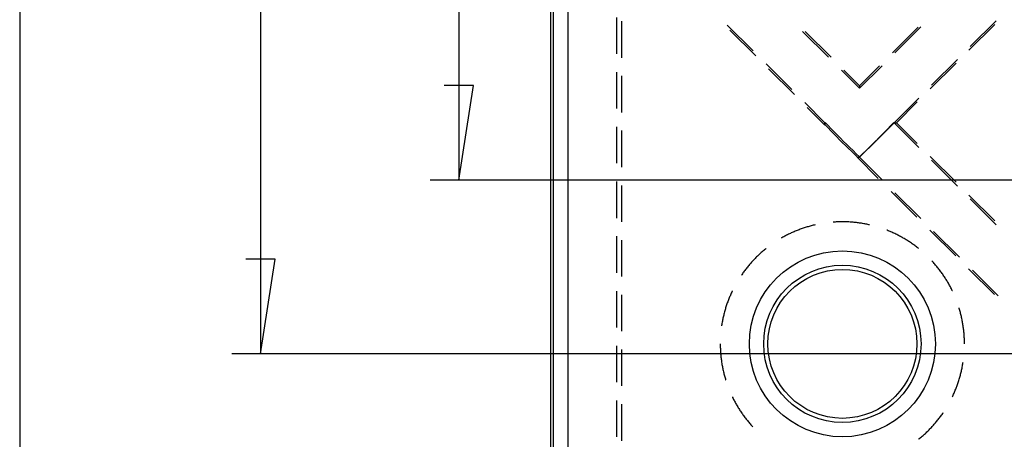
# Model space of a CAD drawing. Units: millimetres. Extents: x 0 to 841, y 0 to 594.
# Drawn here: x 56 to 99, y 438 to 456 of the extents above; entities that cross this region are included whole.
import ezdxf

# ---------------------------------------------------------------- set-up
doc = ezdxf.new("R2010")
doc.units = ezdxf.units.MM
doc.layers.add('LAYER_1', color=179, linetype='Continuous')
doc.layers.add('SLD-0', color=179, linetype='Continuous')

msp = doc.modelspace()

# ---------------------------------------------------------------- linework, layer by layer
at = {"layer": 'LAYER_1'}
for p, q in [((56.349, 524.191), (56.349, 421.922)), ((66.826, 504.556), (66.826, 441.556)), ((75.452, 497.002), (75.452, 449.111)), ((76.087, 453.238), (74.817, 453.238)), ((75.452, 449.111), (76.087, 453.238)), ((109.959, 449.111), (74.202, 449.111)), ((67.461, 445.684), (66.191, 445.684)), ((66.826, 441.556), (67.461, 445.684)), ((109.826, 441.556), (65.576, 441.556))]:
    msp.add_line(p, q, dxfattribs=at)
at = {"layer": 'SLD-0'}
for p, q in [((79.451, 435.853), (79.451, 510.26)), ((79.571, 435.853), (79.571, 510.26)), ((80.196, 510.26), (80.196, 435.853)), ((82.326, 454.613), (82.326, 456.201)), ((82.549, 454.449), (82.549, 456.037)), ((88.257, 454.742), (87.134, 455.865)), ((94.315, 454.656), (95.437, 455.778)), ((95.549, 455.785), (94.426, 454.662)), ((97.644, 454.77), (98.767, 455.893)), ((98.826, 456.056), (97.703, 454.934)), ((87.246, 455.649), (88.368, 454.526)), ((91.534, 454.471), (90.411, 455.593)), ((90.523, 455.587), (91.645, 454.464)), ((89.941, 453.059), (88.818, 454.181)), ((93.865, 454.101), (92.884, 453.12)), ((92.884, 453.225), (93.754, 454.094)), ((95.961, 453.086), (97.083, 454.209)), ((97.142, 454.373), (96.019, 453.25)), ((82.326, 452.232), (82.326, 453.819)), ((82.549, 452.068), (82.549, 453.656)), ((88.93, 453.965), (90.052, 452.842)), ((92.884, 453.12), (92.095, 453.909)), ((92.207, 453.903), (92.884, 453.225)), ((92.884, 453.225), (92.884, 453.12)), ((91.382, 451.618), (90.502, 452.497)), ((95.458, 452.689), (94.387, 451.618)), ((94.492, 451.618), (95.399, 452.525)), ((90.613, 452.281), (91.382, 451.513)), ((91.395, 451.63), (91.382, 451.618)), ((91.382, 451.513), (91.382, 451.618)), ((91.382, 451.513), (91.393, 451.524)), ((91.393, 451.524), (91.395, 451.63)), ((91.393, 451.524), (91.516, 451.393)), ((91.395, 451.63), (91.526, 451.491)), ((91.526, 451.491), (91.658, 451.352)), ((94.387, 451.618), (93.636, 450.866)), ((94.131, 451.373), (94.253, 451.501)), ((94.232, 451.471), (94.237, 451.476)), ((94.237, 451.476), (94.242, 451.481)), ((94.242, 451.481), (94.247, 451.486)), ((94.247, 451.486), (94.252, 451.492)), ((94.252, 451.492), (94.257, 451.497)), ((94.253, 451.501), (94.374, 451.63)), ((94.257, 451.497), (94.263, 451.502)), ((94.263, 451.502), (94.268, 451.507)), ((94.268, 451.507), (94.273, 451.512)), ((94.273, 451.512), (94.278, 451.518)), ((94.278, 451.518), (94.283, 451.523)), ((94.283, 451.523), (94.288, 451.528)), ((94.288, 451.528), (94.292, 451.533)), ((94.292, 451.533), (94.297, 451.538)), ((94.297, 451.538), (94.302, 451.543)), ((94.302, 451.543), (94.307, 451.548)), ((94.307, 451.548), (94.312, 451.553)), ((94.312, 451.553), (94.317, 451.558)), ((94.317, 451.558), (94.322, 451.563)), ((94.322, 451.563), (94.327, 451.568)), ((94.327, 451.568), (94.332, 451.573)), ((94.332, 451.573), (94.336, 451.578)), ((94.336, 451.578), (94.341, 451.583)), ((94.341, 451.583), (94.346, 451.588)), ((94.346, 451.588), (94.351, 451.593)), ((94.351, 451.593), (94.356, 451.598)), ((94.356, 451.598), (94.36, 451.603)), ((94.36, 451.603), (94.365, 451.608)), ((94.365, 451.608), (94.37, 451.613)), ((94.37, 451.613), (94.374, 451.618)), ((94.374, 451.618), (94.374, 451.63)), ((94.387, 451.618), (94.374, 451.63)), ((94.374, 451.618), (94.387, 451.618)), ((94.387, 451.618), (94.492, 451.618)), ((95.458, 450.546), (94.387, 451.618)), ((94.492, 451.618), (95.399, 450.71)), ((82.326, 449.851), (82.326, 451.438)), ((82.549, 449.687), (82.549, 451.274)), ((91.516, 451.393), (91.64, 451.263)), ((91.64, 451.263), (91.765, 451.134)), ((91.658, 451.352), (91.791, 451.214)), ((91.765, 451.134), (91.891, 451.005)), ((91.791, 451.214), (91.925, 451.077)), ((91.925, 451.077), (92.059, 450.94)), ((93.761, 450.992), (93.885, 451.118)), ((93.806, 451.038), (93.813, 451.044)), ((93.813, 451.044), (93.819, 451.051)), ((93.819, 451.051), (93.826, 451.057)), ((93.826, 451.057), (93.832, 451.063)), ((93.832, 451.063), (93.838, 451.07)), ((93.838, 451.07), (93.845, 451.076)), ((93.845, 451.076), (93.851, 451.083)), ((93.851, 451.083), (93.858, 451.089)), ((93.858, 451.089), (93.864, 451.096)), ((93.864, 451.096), (93.87, 451.102)), ((93.87, 451.102), (93.876, 451.108)), ((93.876, 451.108), (93.883, 451.115)), ((93.883, 451.115), (93.889, 451.121)), ((93.885, 451.118), (94.008, 451.245)), ((93.889, 451.121), (93.895, 451.127)), ((93.895, 451.127), (93.901, 451.134)), ((93.901, 451.134), (93.908, 451.14)), ((93.908, 451.14), (93.914, 451.146)), ((93.914, 451.146), (93.92, 451.152)), ((93.92, 451.152), (93.926, 451.159)), ((93.926, 451.159), (93.932, 451.165)), ((93.932, 451.165), (93.938, 451.171)), ((93.938, 451.171), (93.945, 451.177)), ((93.945, 451.177), (93.951, 451.184)), ((93.951, 451.184), (93.957, 451.19)), ((93.957, 451.19), (93.963, 451.196)), ((93.963, 451.196), (93.969, 451.202)), ((93.969, 451.202), (93.975, 451.208)), ((93.975, 451.208), (93.981, 451.214)), ((93.981, 451.214), (93.987, 451.22)), ((93.987, 451.22), (93.993, 451.226)), ((93.993, 451.226), (93.999, 451.232)), ((93.999, 451.232), (94.005, 451.238)), ((94.005, 451.238), (94.011, 451.245)), ((94.008, 451.245), (94.131, 451.373)), ((94.011, 451.245), (94.017, 451.251)), ((94.017, 451.251), (94.023, 451.257)), ((94.023, 451.257), (94.028, 451.263)), ((94.028, 451.263), (94.034, 451.269)), ((94.034, 451.269), (94.04, 451.274)), ((94.04, 451.274), (94.046, 451.28)), ((94.046, 451.28), (94.052, 451.286)), ((94.052, 451.286), (94.058, 451.292)), ((94.058, 451.292), (94.063, 451.298)), ((94.063, 451.298), (94.069, 451.304)), ((94.069, 451.304), (94.075, 451.31)), ((94.075, 451.31), (94.081, 451.316)), ((94.081, 451.316), (94.086, 451.321)), ((94.086, 451.321), (94.092, 451.327)), ((94.092, 451.327), (94.098, 451.333)), ((94.098, 451.333), (94.103, 451.339)), ((94.103, 451.339), (94.109, 451.344)), ((94.109, 451.344), (94.114, 451.35)), ((94.114, 451.35), (94.12, 451.356)), ((94.12, 451.356), (94.125, 451.361)), ((94.125, 451.361), (94.131, 451.367)), ((94.131, 451.367), (94.136, 451.373)), ((94.136, 451.373), (94.142, 451.378)), ((94.142, 451.378), (94.147, 451.384)), ((94.147, 451.384), (94.153, 451.389)), ((94.153, 451.389), (94.158, 451.395)), ((94.158, 451.395), (94.164, 451.401)), ((94.164, 451.401), (94.169, 451.406)), ((94.169, 451.406), (94.174, 451.412)), ((94.174, 451.412), (94.18, 451.417)), ((94.18, 451.417), (94.185, 451.422)), ((94.185, 451.422), (94.19, 451.428)), ((94.19, 451.428), (94.196, 451.433)), ((94.196, 451.433), (94.201, 451.439)), ((94.201, 451.439), (94.206, 451.444)), ((94.206, 451.444), (94.211, 451.449)), ((94.211, 451.449), (94.216, 451.455)), ((94.216, 451.455), (94.222, 451.46)), ((94.222, 451.46), (94.227, 451.465)), ((94.227, 451.465), (94.232, 451.471)), ((91.891, 451.005), (92.017, 450.877)), ((92.017, 450.877), (92.144, 450.75)), ((92.059, 450.94), (92.195, 450.805)), ((92.144, 450.75), (92.272, 450.624)), ((92.195, 450.805), (92.331, 450.67)), ((92.272, 450.624), (92.401, 450.498)), ((92.331, 450.67), (92.468, 450.536)), ((93.636, 450.866), (92.884, 450.115)), ((93.263, 450.5), (93.388, 450.621)), ((93.381, 450.613), (93.387, 450.619)), ((93.387, 450.619), (93.393, 450.625)), ((93.388, 450.621), (93.512, 450.743)), ((93.393, 450.625), (93.4, 450.632)), ((93.4, 450.632), (93.406, 450.638)), ((93.406, 450.638), (93.412, 450.644)), ((93.412, 450.644), (93.419, 450.65)), ((93.419, 450.65), (93.425, 450.657)), ((93.425, 450.657), (93.432, 450.663)), ((93.432, 450.663), (93.438, 450.669)), ((93.438, 450.669), (93.444, 450.676)), ((93.444, 450.676), (93.451, 450.682)), ((93.451, 450.682), (93.457, 450.689)), ((93.457, 450.689), (93.464, 450.695)), ((93.464, 450.695), (93.47, 450.702)), ((93.47, 450.702), (93.477, 450.708)), ((93.477, 450.708), (93.483, 450.714)), ((93.483, 450.714), (93.49, 450.721)), ((93.49, 450.721), (93.496, 450.728)), ((93.496, 450.728), (93.503, 450.734)), ((93.503, 450.734), (93.51, 450.741)), ((93.51, 450.741), (93.516, 450.747)), ((93.512, 450.743), (93.636, 450.866)), ((93.516, 450.747), (93.529, 450.76)), ((93.529, 450.76), (93.543, 450.774)), ((93.543, 450.774), (93.556, 450.787)), ((93.556, 450.787), (93.569, 450.8)), ((93.569, 450.8), (93.583, 450.813)), ((93.583, 450.813), (93.609, 450.84)), ((93.609, 450.84), (93.622, 450.853)), ((93.622, 450.853), (93.636, 450.866)), ((93.636, 450.866), (93.761, 450.992)), ((93.636, 450.866), (93.662, 450.893)), ((93.662, 450.893), (93.688, 450.919)), ((93.688, 450.919), (93.715, 450.946)), ((93.715, 450.946), (93.728, 450.959)), ((93.728, 450.959), (93.741, 450.972)), ((93.741, 450.972), (93.754, 450.985)), ((93.754, 450.985), (93.767, 450.998)), ((93.767, 450.998), (93.78, 451.011)), ((93.78, 451.011), (93.793, 451.024)), ((93.793, 451.024), (93.8, 451.031)), ((93.8, 451.031), (93.806, 451.038)), ((92.401, 450.498), (92.53, 450.374)), ((92.468, 450.536), (92.606, 450.403)), ((92.53, 450.374), (92.66, 450.249)), ((92.606, 450.403), (92.745, 450.271)), ((92.66, 450.249), (92.79, 450.126)), ((92.745, 450.271), (92.884, 450.14)), ((92.884, 450.14), (93.011, 450.259)), ((92.944, 450.185), (92.949, 450.19)), ((92.949, 450.19), (92.954, 450.195)), ((92.954, 450.195), (92.959, 450.2)), ((92.959, 450.2), (92.964, 450.205)), ((92.964, 450.205), (92.969, 450.21)), ((92.969, 450.21), (92.975, 450.215)), ((92.975, 450.215), (92.98, 450.22)), ((92.98, 450.22), (92.985, 450.225)), ((92.985, 450.225), (92.99, 450.23)), ((92.99, 450.23), (92.995, 450.235)), ((92.995, 450.235), (93, 450.24)), ((93, 450.24), (93.006, 450.245)), ((93.006, 450.245), (93.011, 450.25)), ((93.011, 450.259), (93.138, 450.379)), ((93.011, 450.25), (93.016, 450.255)), ((93.016, 450.255), (93.022, 450.26)), ((93.022, 450.26), (93.027, 450.266)), ((93.027, 450.266), (93.032, 450.271)), ((93.032, 450.271), (93.037, 450.276)), ((93.037, 450.276), (93.043, 450.281)), ((93.043, 450.281), (93.048, 450.286)), ((93.048, 450.286), (93.054, 450.292)), ((93.054, 450.292), (93.059, 450.297)), ((93.059, 450.297), (93.064, 450.302)), ((93.064, 450.302), (93.07, 450.307)), ((93.07, 450.307), (93.075, 450.313)), ((93.075, 450.313), (93.081, 450.318)), ((93.081, 450.318), (93.086, 450.323)), ((93.086, 450.323), (93.092, 450.329)), ((93.092, 450.329), (93.097, 450.334)), ((93.097, 450.334), (93.103, 450.34)), ((93.103, 450.34), (93.108, 450.345)), ((93.108, 450.345), (93.114, 450.35)), ((93.114, 450.35), (93.119, 450.356)), ((93.119, 450.356), (93.125, 450.361)), ((93.125, 450.361), (93.131, 450.367)), ((93.131, 450.367), (93.136, 450.372)), ((93.136, 450.372), (93.142, 450.378)), ((93.138, 450.379), (93.263, 450.5)), ((93.142, 450.378), (93.147, 450.383)), ((93.147, 450.383), (93.153, 450.389)), ((93.153, 450.389), (93.159, 450.394)), ((93.159, 450.394), (93.165, 450.4)), ((93.165, 450.4), (93.17, 450.406)), ((93.17, 450.406), (93.176, 450.411)), ((93.176, 450.411), (93.182, 450.417)), ((93.182, 450.417), (93.188, 450.423)), ((93.188, 450.423), (93.193, 450.428)), ((93.193, 450.428), (93.199, 450.434)), ((93.199, 450.434), (93.205, 450.44)), ((93.205, 450.44), (93.211, 450.446)), ((93.211, 450.446), (93.217, 450.451)), ((93.217, 450.451), (93.223, 450.457)), ((93.223, 450.457), (93.229, 450.463)), ((93.229, 450.463), (93.234, 450.469)), ((93.234, 450.469), (93.24, 450.475)), ((93.24, 450.475), (93.246, 450.48)), ((93.246, 450.48), (93.252, 450.486)), ((93.252, 450.486), (93.258, 450.492)), ((93.258, 450.492), (93.264, 450.498)), ((93.264, 450.498), (93.27, 450.504)), ((93.27, 450.504), (93.276, 450.51)), ((93.276, 450.51), (93.282, 450.516)), ((93.282, 450.516), (93.288, 450.522)), ((93.288, 450.522), (93.294, 450.528)), ((93.294, 450.528), (93.301, 450.534)), ((93.301, 450.534), (93.307, 450.54)), ((93.307, 450.54), (93.313, 450.546)), ((93.313, 450.546), (93.319, 450.552)), ((93.319, 450.552), (93.325, 450.558)), ((93.325, 450.558), (93.331, 450.564)), ((93.331, 450.564), (93.337, 450.57)), ((93.337, 450.57), (93.343, 450.576)), ((93.343, 450.576), (93.35, 450.582)), ((93.35, 450.582), (93.356, 450.588)), ((93.356, 450.588), (93.362, 450.594)), ((93.362, 450.594), (93.368, 450.6)), ((93.368, 450.6), (93.375, 450.607)), ((93.375, 450.607), (93.381, 450.613)), ((92.779, 450.115), (92.79, 450.126)), ((92.779, 450.115), (93.701, 449.193)), ((92.779, 450.115), (92.884, 450.115)), ((92.79, 450.126), (92.884, 450.127)), ((92.884, 450.127), (92.884, 450.14)), ((92.884, 450.127), (92.889, 450.132)), ((93.865, 449.134), (92.884, 450.115)), ((92.889, 450.132), (92.894, 450.137)), ((92.894, 450.137), (92.899, 450.142)), ((92.899, 450.142), (92.904, 450.146)), ((92.904, 450.146), (92.909, 450.151)), ((92.909, 450.151), (92.914, 450.156)), ((92.914, 450.156), (92.919, 450.161)), ((92.919, 450.161), (92.924, 450.166)), ((92.924, 450.166), (92.929, 450.171)), ((92.929, 450.171), (92.934, 450.175)), ((92.934, 450.175), (92.939, 450.18)), ((92.939, 450.18), (92.944, 450.185)), ((95.961, 450.149), (97.083, 449.026)), ((97.142, 448.863), (96.019, 449.985)), ((82.326, 447.469), (82.326, 449.057)), ((82.549, 447.306), (82.549, 448.893)), ((94.262, 448.632), (95.385, 447.51)), ((95.549, 447.451), (94.426, 448.573)), ((97.644, 448.465), (98.767, 447.343)), ((98.826, 447.179), (97.703, 448.301)), ((91.782, 447.294), (91.741, 447.291)), ((91.828, 447.297), (91.782, 447.294)), ((91.874, 447.3), (91.828, 447.297)), ((91.92, 447.302), (91.874, 447.3)), ((91.966, 447.304), (91.92, 447.302)), ((92.012, 447.305), (91.966, 447.304)), ((92.058, 447.306), (92.012, 447.305)), ((92.104, 447.306), (92.058, 447.306)), ((92.15, 447.306), (92.104, 447.306)), ((92.196, 447.306), (92.15, 447.306)), ((92.242, 447.305), (92.196, 447.306)), ((92.288, 447.304), (92.242, 447.305)), ((92.334, 447.303), (92.288, 447.304)), ((92.38, 447.301), (92.334, 447.303)), ((92.426, 447.299), (92.38, 447.301)), ((92.472, 447.296), (92.426, 447.299)), ((92.518, 447.293), (92.472, 447.296)), ((92.564, 447.289), (92.518, 447.293)), ((92.61, 447.285), (92.564, 447.289)), ((92.655, 447.281), (92.61, 447.285)), ((92.701, 447.276), (92.655, 447.281)), ((92.747, 447.271), (92.701, 447.276)), ((92.793, 447.266), (92.747, 447.271)), ((92.838, 447.26), (92.793, 447.266)), ((92.884, 447.254), (92.838, 447.26)), ((92.93, 447.247), (92.884, 447.254)), ((92.975, 447.24), (92.93, 447.247)), ((93.02, 447.233), (92.975, 447.24)), ((93.066, 447.225), (93.02, 447.233)), ((93.111, 447.217), (93.066, 447.225)), ((93.156, 447.208), (93.111, 447.217)), ((93.202, 447.199), (93.156, 447.208)), ((93.247, 447.189), (93.202, 447.199)), ((93.292, 447.18), (93.247, 447.189)), ((89.793, 446.761), (89.752, 446.74)), ((89.835, 446.781), (89.793, 446.761)), ((89.876, 446.801), (89.835, 446.781)), ((89.918, 446.82), (89.876, 446.801)), ((89.96, 446.839), (89.918, 446.82)), ((90.002, 446.858), (89.96, 446.839)), ((90.044, 446.876), (90.002, 446.858)), ((90.087, 446.894), (90.044, 446.876)), ((90.129, 446.912), (90.087, 446.894)), ((90.172, 446.929), (90.129, 446.912)), ((90.215, 446.946), (90.172, 446.929)), ((90.258, 446.962), (90.215, 446.946)), ((90.301, 446.979), (90.258, 446.962)), ((90.344, 446.994), (90.301, 446.979)), ((90.388, 447.01), (90.344, 446.994)), ((90.431, 447.025), (90.388, 447.01)), ((90.475, 447.039), (90.431, 447.025)), ((90.519, 447.053), (90.475, 447.039)), ((90.562, 447.067), (90.519, 447.053)), ((90.606, 447.081), (90.562, 447.067)), ((90.651, 447.094), (90.606, 447.081)), ((90.695, 447.107), (90.651, 447.094)), ((90.739, 447.119), (90.695, 447.107)), ((90.784, 447.131), (90.739, 447.119)), ((90.828, 447.142), (90.784, 447.131)), ((90.873, 447.153), (90.828, 447.142)), ((90.918, 447.164), (90.873, 447.153)), ((90.956, 447.173), (90.918, 447.164)), ((93.32, 447.173), (93.292, 447.18)), ((94.083, 446.938), (94.079, 446.939)), ((94.126, 446.92), (94.083, 446.938)), ((94.169, 446.903), (94.126, 446.92)), ((94.211, 446.885), (94.169, 446.903)), ((94.253, 446.867), (94.211, 446.885)), ((94.296, 446.849), (94.253, 446.867)), ((94.338, 446.83), (94.296, 446.849)), ((94.379, 446.811), (94.338, 446.83)), ((94.421, 446.791), (94.379, 446.811)), ((94.463, 446.771), (94.421, 446.791)), ((94.504, 446.751), (94.463, 446.771)), ((95.946, 446.948), (97.069, 445.826)), ((97.233, 445.767), (96.11, 446.889)), ((82.326, 445.088), (82.326, 446.676)), ((82.549, 444.924), (82.549, 446.512)), ((89.509, 446.61), (89.482, 446.595)), ((89.549, 446.633), (89.509, 446.61)), ((89.589, 446.655), (89.549, 446.633)), ((89.63, 446.677), (89.589, 446.655)), ((89.67, 446.698), (89.63, 446.677)), ((89.711, 446.719), (89.67, 446.698)), ((89.752, 446.74), (89.711, 446.719)), ((94.545, 446.73), (94.504, 446.751)), ((94.586, 446.709), (94.545, 446.73)), ((94.627, 446.688), (94.586, 446.709)), ((94.667, 446.666), (94.627, 446.688)), ((94.708, 446.644), (94.667, 446.666)), ((94.748, 446.621), (94.708, 446.644)), ((94.788, 446.598), (94.748, 446.621)), ((94.828, 446.575), (94.788, 446.598)), ((94.867, 446.552), (94.828, 446.575)), ((94.907, 446.528), (94.867, 446.552)), ((94.946, 446.504), (94.907, 446.528)), ((94.985, 446.479), (94.946, 446.504)), ((95.024, 446.455), (94.985, 446.479)), ((95.062, 446.429), (95.024, 446.455)), ((95.101, 446.404), (95.062, 446.429)), ((95.139, 446.378), (95.101, 446.404)), ((95.177, 446.352), (95.139, 446.378)), ((95.214, 446.325), (95.177, 446.352)), ((88.544, 445.906), (88.51, 445.874)), ((88.578, 445.937), (88.544, 445.906)), ((88.612, 445.967), (88.578, 445.937)), ((88.647, 445.998), (88.612, 445.967)), ((88.682, 446.028), (88.647, 445.998)), ((88.717, 446.058), (88.682, 446.028)), ((88.752, 446.087), (88.717, 446.058)), ((88.788, 446.116), (88.752, 446.087)), ((88.823, 446.145), (88.788, 446.116)), ((88.826, 446.147), (88.823, 446.145)), ((95.252, 446.299), (95.214, 446.325)), ((95.289, 446.271), (95.252, 446.299)), ((95.326, 446.244), (95.289, 446.271)), ((95.362, 446.216), (95.326, 446.244)), ((95.399, 446.188), (95.362, 446.216)), ((95.435, 446.16), (95.399, 446.188)), ((95.451, 446.147), (95.435, 446.16)), ((88.127, 445.477), (88.097, 445.442)), ((88.157, 445.511), (88.127, 445.477)), ((88.188, 445.546), (88.157, 445.511)), ((88.219, 445.58), (88.188, 445.546)), ((88.25, 445.614), (88.219, 445.58)), ((88.281, 445.647), (88.25, 445.614)), ((88.313, 445.681), (88.281, 445.647)), ((88.345, 445.714), (88.313, 445.681)), ((88.378, 445.746), (88.345, 445.714)), ((88.41, 445.779), (88.378, 445.746)), ((88.443, 445.811), (88.41, 445.779)), ((88.477, 445.843), (88.443, 445.811)), ((88.51, 445.874), (88.477, 445.843)), ((96.042, 445.597), (96.033, 445.607)), ((96.073, 445.563), (96.042, 445.597)), ((96.104, 445.529), (96.073, 445.563)), ((96.135, 445.494), (96.104, 445.529)), ((96.165, 445.459), (96.135, 445.494)), ((87.813, 445.079), (87.787, 445.042)), ((87.84, 445.116), (87.813, 445.079)), ((87.868, 445.154), (87.84, 445.116)), ((87.895, 445.191), (87.868, 445.154)), ((87.923, 445.227), (87.895, 445.191)), ((87.951, 445.264), (87.923, 445.227)), ((87.98, 445.3), (87.951, 445.264)), ((88.008, 445.336), (87.98, 445.3)), ((88.038, 445.371), (88.008, 445.336)), ((88.067, 445.407), (88.038, 445.371)), ((88.097, 445.442), (88.067, 445.407)), ((96.195, 445.424), (96.165, 445.459)), ((96.224, 445.389), (96.195, 445.424)), ((96.254, 445.354), (96.224, 445.389)), ((96.283, 445.318), (96.254, 445.354)), ((96.311, 445.282), (96.283, 445.318)), ((96.34, 445.245), (96.311, 445.282)), ((96.368, 445.209), (96.34, 445.245)), ((96.395, 445.172), (96.368, 445.209)), ((96.423, 445.135), (96.395, 445.172)), ((96.45, 445.098), (96.423, 445.135)), ((96.476, 445.06), (96.45, 445.098)), ((96.503, 445.023), (96.476, 445.06)), ((97.63, 445.264), (98.753, 444.142)), ((98.916, 444.083), (97.794, 445.206)), ((87.761, 445.004), (87.749, 444.986)), ((87.787, 445.042), (87.761, 445.004)), ((96.529, 444.985), (96.503, 445.023)), ((96.555, 444.947), (96.529, 444.985)), ((96.58, 444.908), (96.555, 444.947)), ((96.605, 444.87), (96.58, 444.908)), ((96.63, 444.831), (96.605, 444.87)), ((96.654, 444.792), (96.63, 444.831)), ((96.678, 444.752), (96.654, 444.792)), ((96.702, 444.713), (96.678, 444.752)), ((96.726, 444.673), (96.702, 444.713)), ((96.749, 444.633), (96.726, 444.673)), ((96.771, 444.593), (96.749, 444.633)), ((82.326, 442.707), (82.326, 444.294)), ((87.307, 444.204), (87.288, 444.162)), ((87.327, 444.245), (87.307, 444.204)), ((87.346, 444.287), (87.327, 444.245)), ((87.352, 444.299), (87.346, 444.287)), ((96.794, 444.553), (96.771, 444.593)), ((96.816, 444.513), (96.794, 444.553)), ((96.837, 444.472), (96.816, 444.513)), ((96.859, 444.431), (96.837, 444.472)), ((96.88, 444.39), (96.859, 444.431)), ((96.9, 444.349), (96.88, 444.39)), ((96.92, 444.308), (96.9, 444.349)), ((96.925, 444.299), (96.92, 444.308)), ((82.549, 442.543), (82.549, 444.131)), ((87.134, 443.777), (87.119, 443.734)), ((87.15, 443.82), (87.134, 443.777)), ((87.166, 443.864), (87.15, 443.82)), ((87.182, 443.907), (87.166, 443.864)), ((87.199, 443.95), (87.182, 443.907)), ((87.216, 443.992), (87.199, 443.95)), ((87.233, 444.035), (87.216, 443.992)), ((87.251, 444.077), (87.233, 444.035)), ((87.27, 444.12), (87.251, 444.077)), ((87.288, 444.162), (87.27, 444.12)), ((86.998, 443.337), (86.987, 443.293)), ((87.01, 443.382), (86.998, 443.337)), ((87.023, 443.426), (87.01, 443.382)), ((87.035, 443.47), (87.023, 443.426)), ((87.048, 443.515), (87.035, 443.47)), ((87.061, 443.559), (87.048, 443.515)), ((87.075, 443.603), (87.061, 443.559)), ((87.089, 443.646), (87.075, 443.603)), ((87.104, 443.69), (87.089, 443.646)), ((87.119, 443.734), (87.104, 443.69)), ((97.222, 443.537), (97.215, 443.56)), ((97.235, 443.493), (97.222, 443.537)), ((97.248, 443.448), (97.235, 443.493)), ((97.26, 443.404), (97.248, 443.448)), ((97.272, 443.36), (97.26, 443.404)), ((97.284, 443.315), (97.272, 443.36)), ((86.909, 442.933), (86.901, 442.887)), ((86.918, 442.978), (86.909, 442.933)), ((86.926, 443.023), (86.918, 442.978)), ((86.936, 443.068), (86.926, 443.023)), ((86.945, 443.113), (86.936, 443.068)), ((86.955, 443.158), (86.945, 443.113)), ((86.965, 443.203), (86.955, 443.158)), ((86.976, 443.248), (86.965, 443.203)), ((86.987, 443.293), (86.976, 443.248)), ((97.295, 443.27), (97.284, 443.315)), ((97.306, 443.226), (97.295, 443.27)), ((97.316, 443.181), (97.306, 443.226)), ((97.327, 443.136), (97.316, 443.181)), ((97.336, 443.091), (97.327, 443.136)), ((97.346, 443.046), (97.336, 443.091)), ((97.355, 443.001), (97.346, 443.046)), ((97.363, 442.955), (97.355, 443.001)), ((97.371, 442.91), (97.363, 442.955)), ((97.379, 442.865), (97.371, 442.91)), ((86.887, 442.797), (86.885, 442.786)), ((86.894, 442.842), (86.887, 442.797)), ((86.901, 442.887), (86.894, 442.842)), ((97.386, 442.819), (97.379, 442.865)), ((97.393, 442.774), (97.386, 442.819)), ((97.4, 442.728), (97.393, 442.774)), ((97.406, 442.683), (97.4, 442.728)), ((97.412, 442.637), (97.406, 442.683)), ((97.417, 442.591), (97.412, 442.637)), ((97.422, 442.545), (97.417, 442.591)), ((97.427, 442.5), (97.422, 442.545)), ((97.431, 442.454), (97.427, 442.5)), ((97.435, 442.408), (97.431, 442.454)), ((97.438, 442.362), (97.435, 442.408)), ((97.441, 442.316), (97.438, 442.362)), ((97.444, 442.27), (97.441, 442.316)), ((97.446, 442.224), (97.444, 442.27)), ((97.448, 442.178), (97.446, 442.224)), ((97.449, 442.132), (97.448, 442.178)), ((97.45, 442.086), (97.449, 442.132)), ((97.451, 442.04), (97.45, 442.086)), ((82.326, 440.326), (82.326, 441.913)), ((82.549, 440.162), (82.549, 441.749)), ((86.826, 441.994), (86.826, 441.971)), ((86.826, 441.971), (86.826, 441.925)), ((86.826, 441.925), (86.827, 441.879)), ((86.827, 441.879), (86.828, 441.833)), ((86.828, 441.833), (86.83, 441.787)), ((86.83, 441.787), (86.832, 441.741)), ((86.832, 441.741), (86.834, 441.695)), ((86.834, 441.695), (86.837, 441.649)), ((86.837, 441.649), (86.84, 441.603)), ((97.451, 441.994), (97.451, 442.04)), ((86.84, 441.603), (86.844, 441.557)), ((86.844, 441.557), (86.848, 441.511)), ((86.848, 441.511), (86.852, 441.465)), ((86.852, 441.465), (86.857, 441.419)), ((86.857, 441.419), (86.862, 441.374)), ((86.862, 441.374), (86.868, 441.328)), ((86.868, 441.328), (86.874, 441.282)), ((86.874, 441.282), (86.88, 441.237)), ((86.88, 441.237), (86.887, 441.191)), ((86.887, 441.191), (86.894, 441.146)), ((97.386, 441.169), (97.391, 441.202)), ((86.894, 441.146), (86.901, 441.1)), ((86.901, 441.1), (86.909, 441.055)), ((86.909, 441.055), (86.918, 441.01)), ((86.918, 441.01), (86.926, 440.965)), ((86.926, 440.965), (86.936, 440.919)), ((86.936, 440.919), (86.945, 440.874)), ((86.945, 440.874), (86.955, 440.829)), ((86.955, 440.829), (86.965, 440.784)), ((86.965, 440.784), (86.976, 440.74)), ((97.306, 440.762), (97.316, 440.807)), ((97.316, 440.807), (97.327, 440.852)), ((97.327, 440.852), (97.336, 440.897)), ((97.336, 440.897), (97.346, 440.942)), ((97.346, 440.942), (97.355, 440.987)), ((97.355, 440.987), (97.363, 441.032)), ((97.363, 441.032), (97.371, 441.078)), ((97.371, 441.078), (97.379, 441.123)), ((97.379, 441.123), (97.386, 441.169)), ((86.976, 440.74), (86.987, 440.695)), ((86.987, 440.695), (86.998, 440.65)), ((86.998, 440.65), (87.01, 440.606)), ((87.01, 440.606), (87.023, 440.562)), ((87.023, 440.562), (87.035, 440.517)), ((87.035, 440.517), (87.048, 440.473)), ((87.048, 440.473), (87.061, 440.429)), ((87.061, 440.429), (87.062, 440.428)), ((97.18, 440.319), (97.194, 440.363)), ((97.194, 440.363), (97.208, 440.407)), ((97.208, 440.407), (97.222, 440.451)), ((97.222, 440.451), (97.235, 440.495)), ((97.235, 440.495), (97.248, 440.539)), ((97.248, 440.539), (97.26, 440.584)), ((97.26, 440.584), (97.272, 440.628)), ((97.272, 440.628), (97.284, 440.673)), ((97.284, 440.673), (97.295, 440.717)), ((97.295, 440.717), (97.306, 440.762)), ((97.016, 439.889), (97.034, 439.932)), ((97.034, 439.932), (97.052, 439.974)), ((97.052, 439.974), (97.069, 440.017)), ((97.069, 440.017), (97.086, 440.06)), ((97.086, 440.06), (97.103, 440.103)), ((97.103, 440.103), (97.119, 440.146)), ((97.119, 440.146), (97.135, 440.189)), ((97.135, 440.189), (97.15, 440.232)), ((97.15, 440.232), (97.165, 440.276)), ((97.165, 440.276), (97.18, 440.319)), ((82.326, 437.944), (82.326, 439.532)), ((87.352, 439.689), (87.366, 439.659)), ((87.366, 439.659), (87.387, 439.618)), ((87.387, 439.618), (87.407, 439.577)), ((87.407, 439.577), (87.429, 439.536)), ((87.429, 439.536), (87.45, 439.495)), ((87.45, 439.495), (87.472, 439.455)), ((96.925, 439.689), (96.94, 439.722)), ((96.94, 439.722), (96.96, 439.763)), ((96.96, 439.763), (96.979, 439.805)), ((96.979, 439.805), (96.998, 439.847)), ((96.998, 439.847), (97.016, 439.889)), ((82.549, 437.781), (82.549, 439.368)), ((87.472, 439.455), (87.494, 439.414)), ((87.494, 439.414), (87.517, 439.374)), ((87.517, 439.374), (87.539, 439.334)), ((87.539, 439.334), (87.563, 439.295)), ((87.563, 439.295), (87.586, 439.255)), ((87.586, 439.255), (87.61, 439.216)), ((87.61, 439.216), (87.634, 439.177)), ((87.634, 439.177), (87.659, 439.138)), ((87.659, 439.138), (87.684, 439.099)), ((87.684, 439.099), (87.709, 439.06)), ((87.709, 439.06), (87.735, 439.022)), ((87.735, 439.022), (87.761, 438.984)), ((87.761, 438.984), (87.787, 438.946)), ((87.787, 438.946), (87.813, 438.909)), ((87.813, 438.909), (87.84, 438.871)), ((87.84, 438.871), (87.868, 438.834)), ((87.868, 438.834), (87.895, 438.797)), ((87.895, 438.797), (87.923, 438.761)), ((87.923, 438.761), (87.951, 438.724)), ((87.951, 438.724), (87.98, 438.688)), ((87.98, 438.688), (88.008, 438.652)), ((88.008, 438.652), (88.038, 438.616)), ((96.224, 438.599), (96.254, 438.634)), ((96.254, 438.634), (96.283, 438.67)), ((96.283, 438.67), (96.311, 438.706)), ((96.311, 438.706), (96.34, 438.742)), ((96.34, 438.742), (96.368, 438.779)), ((96.368, 438.779), (96.395, 438.816)), ((96.395, 438.816), (96.423, 438.853)), ((96.423, 438.853), (96.45, 438.89)), ((96.45, 438.89), (96.476, 438.927)), ((96.476, 438.927), (96.503, 438.965)), ((96.503, 438.965), (96.528, 439.001)), ((88.038, 438.616), (88.067, 438.581)), ((88.067, 438.581), (88.097, 438.546)), ((88.097, 438.546), (88.127, 438.511)), ((88.127, 438.511), (88.157, 438.476)), ((88.157, 438.476), (88.188, 438.442)), ((88.188, 438.442), (88.219, 438.408)), ((88.219, 438.408), (88.244, 438.38)), ((95.817, 438.161), (95.85, 438.193)), ((95.85, 438.193), (95.883, 438.225)), ((95.883, 438.225), (95.915, 438.258)), ((95.915, 438.258), (95.947, 438.291)), ((95.947, 438.291), (95.979, 438.324)), ((95.979, 438.324), (96.011, 438.357)), ((96.011, 438.357), (96.042, 438.391)), ((96.042, 438.391), (96.073, 438.425)), ((96.073, 438.425), (96.104, 438.459)), ((96.104, 438.459), (96.135, 438.494)), ((96.135, 438.494), (96.165, 438.528)), ((96.165, 438.528), (96.195, 438.563)), ((96.195, 438.563), (96.224, 438.599)), ((95.451, 437.84), (95.471, 437.857)), ((95.471, 437.857), (95.507, 437.886)), ((95.507, 437.886), (95.542, 437.915)), ((95.542, 437.915), (95.578, 437.945)), ((95.578, 437.945), (95.612, 437.975)), ((95.612, 437.975), (95.647, 438.005)), ((95.647, 438.005), (95.682, 438.036)), ((95.682, 438.036), (95.716, 438.067)), ((95.716, 438.067), (95.75, 438.098)), ((95.75, 438.098), (95.783, 438.129)), ((95.783, 438.129), (95.817, 438.161))]:
    msp.add_line(p, q, dxfattribs=at)
for radius in [4.046, 3.422, 3.241]:
    msp.add_circle((92.138, 441.994), radius, dxfattribs=at)

doc.saveas('drawing.dxf')
